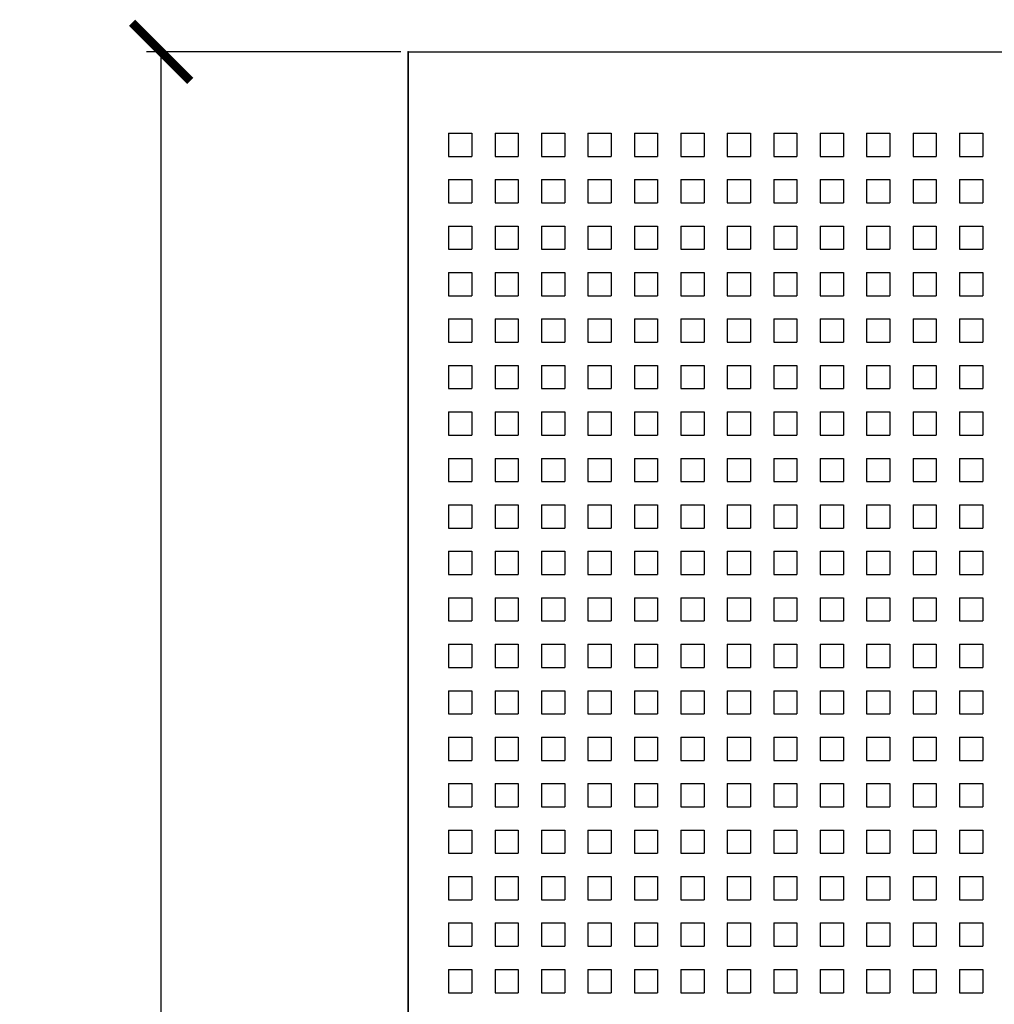
# Model space of a CAD drawing. Units: millimetres. Extents: x 1393 to 3449, y -532 to 913.
# Drawn here: x 1861 to 1945, y 340 to 425 of the extents above; entities that cross this region are included whole.
import ezdxf

# ---------------------------------------------------------------- set-up
doc = ezdxf.new("R2010")
doc.units = ezdxf.units.MM
doc.header["$PDSIZE"] = -1
doc.layers.add('DIMENSIONS', color=1, linetype='Continuous')
doc.layers.add('SPEAKER', color=250, linetype='Continuous')
doc.dimstyles.new('ISO-25', dxfattribs={"dimtxt": 10, "dimasz": 5, "dimexe": 1.25, "dimexo": 0.625, "dimtad": 1, "dimdec": 1, "dimtxsty": 'Standard', "dimblk": 'ARCHTICK', "dimcen": 2.5, "dimadec": 0, "dimazin": 0, "dimtfac": 1, "dimtdec": 1, "dimtmove": 0, "dimatfit": 3, "dimfxl": 1, "dimarcsym": 0})

# ---------------------------------------------------------------- blocks, each defined once
blk = doc.blocks.new('_ArchTick')
at = {"color": 0, "linetype": 'ByBlock', "const_width": 0.15}
blk.add_lwpolyline([(-0.5, -0.5), (0.5, 0.5)], dxfattribs=at)
blk = doc.blocks.new('*D19')
at = {"color": 0, "transparency": 16777216}
for p in [(1873.29, 421.887), (1894.551, 421.887), (1894.551, 121.887)]:
    blk.add_point(p, dxfattribs=at)
at = {"layer": 'DIMENSIONS', "color": 0, "lineweight": -2, "transparency": 16777216}
for p, q in [((1893.926, 421.887), (1872.04, 421.887)), ((1873.29, 121.887), (1873.29, 421.887)), ((1893.926, 121.887), (1872.04, 121.887))]:
    blk.add_line(p, q, dxfattribs=at)
at = {"layer": 'DIMENSIONS', "color": 0, "lineweight": -2, "transparency": 16777216, "xscale": 5, "yscale": 5, "zscale": 5}
for p, rotation in [((1873.29, 421.887), 90), ((1873.29, 121.887), 270)]:
    blk.add_blockref('_ArchTick', p, dxfattribs=dict(at, rotation=rotation))
at = {"layer": 'DIMENSIONS', "color": 0, "transparency": 16777216, "insert": (1867.665, 271.887), "char_height": 10, "attachment_point": 5, "rotation": 90}
blk.add_mtext('302.5', dxfattribs=at)

msp = doc.modelspace()

# ---------------------------------------------------------------- linework, layer by layer
at = {"layer": 'DIMENSIONS'}
msp.add_line((1894.551, 421.887), (1894.551, 121.887), dxfattribs=at)
at = {"layer": 'SPEAKER'}
for p, q in [((1894.551, 121.887), (1894.551, 421.887)), ((1894.551, 421.887), (2197.051, 421.887)), ((1898.048, 414.887), (1900.048, 414.887)), ((1898.048, 414.887), (1898.048, 412.887)), ((1900.048, 414.887), (1900.048, 412.887)), ((1902.048, 414.887), (1904.048, 414.887)), ((1902.048, 414.887), (1902.048, 412.887)), ((1904.048, 414.887), (1904.048, 412.887)), ((1906.048, 414.887), (1908.048, 414.887)), ((1906.048, 414.887), (1906.048, 412.887)), ((1908.048, 414.887), (1908.048, 412.887)), ((1910.048, 414.887), (1912.048, 414.887)), ((1910.048, 414.887), (1910.048, 412.887)), ((1912.048, 414.887), (1912.048, 412.887)), ((1914.048, 414.887), (1916.048, 414.887)), ((1914.048, 414.887), (1914.048, 412.887)), ((1916.048, 414.887), (1916.048, 412.887)), ((1918.048, 414.887), (1920.048, 414.887)), ((1918.048, 414.887), (1918.048, 412.887)), ((1920.048, 414.887), (1920.048, 412.887)), ((1922.048, 414.887), (1924.048, 414.887)), ((1922.048, 414.887), (1922.048, 412.887)), ((1924.048, 414.887), (1924.048, 412.887)), ((1926.048, 414.887), (1928.048, 414.887)), ((1926.048, 414.887), (1926.048, 412.887)), ((1928.048, 414.887), (1928.048, 412.887)), ((1930.048, 414.887), (1932.048, 414.887)), ((1930.048, 414.887), (1930.048, 412.887)), ((1932.048, 414.887), (1932.048, 412.887)), ((1934.048, 414.887), (1936.048, 414.887)), ((1934.048, 414.887), (1934.048, 412.887)), ((1936.048, 414.887), (1936.048, 412.887)), ((1938.048, 414.887), (1940.048, 414.887)), ((1938.048, 414.887), (1938.048, 412.887)), ((1940.048, 414.887), (1940.048, 412.887)), ((1942.048, 414.887), (1944.048, 414.887)), ((1942.048, 414.887), (1942.048, 412.887)), ((1944.048, 414.887), (1944.048, 412.887)), ((1898.048, 412.887), (1900.048, 412.887)), ((1902.048, 412.887), (1904.048, 412.887)), ((1906.048, 412.887), (1908.048, 412.887)), ((1910.048, 412.887), (1912.048, 412.887)), ((1914.048, 412.887), (1916.048, 412.887)), ((1918.048, 412.887), (1920.048, 412.887)), ((1922.048, 412.887), (1924.048, 412.887)), ((1926.048, 412.887), (1928.048, 412.887)), ((1930.048, 412.887), (1932.048, 412.887)), ((1934.048, 412.887), (1936.048, 412.887)), ((1938.048, 412.887), (1940.048, 412.887)), ((1942.048, 412.887), (1944.048, 412.887)), ((1898.048, 410.887), (1900.048, 410.887)), ((1898.048, 410.887), (1898.048, 408.887)), ((1900.048, 410.887), (1900.048, 408.887)), ((1902.048, 410.887), (1904.048, 410.887)), ((1902.048, 410.887), (1902.048, 408.887)), ((1904.048, 410.887), (1904.048, 408.887)), ((1906.048, 410.887), (1908.048, 410.887)), ((1906.048, 410.887), (1906.048, 408.887)), ((1908.048, 410.887), (1908.048, 408.887)), ((1910.048, 410.887), (1912.048, 410.887)), ((1910.048, 410.887), (1910.048, 408.887)), ((1912.048, 410.887), (1912.048, 408.887)), ((1914.048, 410.887), (1916.048, 410.887)), ((1914.048, 410.887), (1914.048, 408.887)), ((1916.048, 410.887), (1916.048, 408.887)), ((1918.048, 410.887), (1920.048, 410.887)), ((1918.048, 410.887), (1918.048, 408.887)), ((1920.048, 410.887), (1920.048, 408.887)), ((1922.048, 410.887), (1924.048, 410.887)), ((1922.048, 410.887), (1922.048, 408.887)), ((1924.048, 410.887), (1924.048, 408.887)), ((1926.048, 410.887), (1928.048, 410.887)), ((1926.048, 410.887), (1926.048, 408.887)), ((1928.048, 410.887), (1928.048, 408.887)), ((1930.048, 410.887), (1932.048, 410.887)), ((1930.048, 410.887), (1930.048, 408.887)), ((1932.048, 410.887), (1932.048, 408.887)), ((1934.048, 410.887), (1936.048, 410.887)), ((1934.048, 410.887), (1934.048, 408.887)), ((1936.048, 410.887), (1936.048, 408.887)), ((1938.048, 410.887), (1940.048, 410.887)), ((1938.048, 410.887), (1938.048, 408.887)), ((1940.048, 410.887), (1940.048, 408.887)), ((1942.048, 410.887), (1944.048, 410.887)), ((1942.048, 410.887), (1942.048, 408.887)), ((1944.048, 410.887), (1944.048, 408.887)), ((1898.048, 408.887), (1900.048, 408.887)), ((1902.048, 408.887), (1904.048, 408.887)), ((1906.048, 408.887), (1908.048, 408.887)), ((1910.048, 408.887), (1912.048, 408.887)), ((1914.048, 408.887), (1916.048, 408.887)), ((1918.048, 408.887), (1920.048, 408.887)), ((1922.048, 408.887), (1924.048, 408.887)), ((1926.048, 408.887), (1928.048, 408.887)), ((1930.048, 408.887), (1932.048, 408.887)), ((1934.048, 408.887), (1936.048, 408.887)), ((1938.048, 408.887), (1940.048, 408.887)), ((1942.048, 408.887), (1944.048, 408.887)), ((1898.048, 406.887), (1900.048, 406.887)), ((1898.048, 406.887), (1898.048, 404.887)), ((1900.048, 406.887), (1900.048, 404.887)), ((1902.048, 406.887), (1904.048, 406.887)), ((1902.048, 406.887), (1902.048, 404.887)), ((1904.048, 406.887), (1904.048, 404.887)), ((1906.048, 406.887), (1908.048, 406.887)), ((1906.048, 406.887), (1906.048, 404.887)), ((1908.048, 406.887), (1908.048, 404.887)), ((1910.048, 406.887), (1912.048, 406.887)), ((1910.048, 406.887), (1910.048, 404.887)), ((1912.048, 406.887), (1912.048, 404.887)), ((1914.048, 406.887), (1916.048, 406.887)), ((1914.048, 406.887), (1914.048, 404.887)), ((1916.048, 406.887), (1916.048, 404.887)), ((1918.048, 406.887), (1920.048, 406.887)), ((1918.048, 406.887), (1918.048, 404.887)), ((1920.048, 406.887), (1920.048, 404.887)), ((1922.048, 406.887), (1924.048, 406.887)), ((1922.048, 406.887), (1922.048, 404.887)), ((1924.048, 406.887), (1924.048, 404.887)), ((1926.048, 406.887), (1928.048, 406.887)), ((1926.048, 406.887), (1926.048, 404.887)), ((1928.048, 406.887), (1928.048, 404.887)), ((1930.048, 406.887), (1932.048, 406.887)), ((1930.048, 406.887), (1930.048, 404.887)), ((1932.048, 406.887), (1932.048, 404.887)), ((1934.048, 406.887), (1936.048, 406.887)), ((1934.048, 406.887), (1934.048, 404.887)), ((1936.048, 406.887), (1936.048, 404.887)), ((1938.048, 406.887), (1940.048, 406.887)), ((1938.048, 406.887), (1938.048, 404.887)), ((1940.048, 406.887), (1940.048, 404.887)), ((1942.048, 406.887), (1944.048, 406.887)), ((1942.048, 406.887), (1942.048, 404.887)), ((1944.048, 406.887), (1944.048, 404.887)), ((1898.048, 404.887), (1900.048, 404.887)), ((1902.048, 404.887), (1904.048, 404.887)), ((1906.048, 404.887), (1908.048, 404.887)), ((1910.048, 404.887), (1912.048, 404.887)), ((1914.048, 404.887), (1916.048, 404.887)), ((1918.048, 404.887), (1920.048, 404.887)), ((1922.048, 404.887), (1924.048, 404.887)), ((1926.048, 404.887), (1928.048, 404.887)), ((1930.048, 404.887), (1932.048, 404.887)), ((1934.048, 404.887), (1936.048, 404.887)), ((1938.048, 404.887), (1940.048, 404.887)), ((1942.048, 404.887), (1944.048, 404.887)), ((1898.048, 402.887), (1900.048, 402.887)), ((1898.048, 402.887), (1898.048, 400.887)), ((1900.048, 402.887), (1900.048, 400.887)), ((1902.048, 402.887), (1904.048, 402.887)), ((1902.048, 402.887), (1902.048, 400.887)), ((1904.048, 402.887), (1904.048, 400.887)), ((1906.048, 402.887), (1908.048, 402.887)), ((1906.048, 402.887), (1906.048, 400.887)), ((1908.048, 402.887), (1908.048, 400.887)), ((1910.048, 402.887), (1912.048, 402.887)), ((1910.048, 402.887), (1910.048, 400.887)), ((1912.048, 402.887), (1912.048, 400.887)), ((1914.048, 402.887), (1916.048, 402.887)), ((1914.048, 402.887), (1914.048, 400.887)), ((1916.048, 402.887), (1916.048, 400.887)), ((1918.048, 402.887), (1920.048, 402.887)), ((1918.048, 402.887), (1918.048, 400.887)), ((1920.048, 402.887), (1920.048, 400.887)), ((1922.048, 402.887), (1924.048, 402.887)), ((1922.048, 402.887), (1922.048, 400.887)), ((1924.048, 402.887), (1924.048, 400.887)), ((1926.048, 402.887), (1928.048, 402.887)), ((1926.048, 402.887), (1926.048, 400.887)), ((1928.048, 402.887), (1928.048, 400.887)), ((1930.048, 402.887), (1932.048, 402.887)), ((1930.048, 402.887), (1930.048, 400.887)), ((1932.048, 402.887), (1932.048, 400.887)), ((1934.048, 402.887), (1936.048, 402.887)), ((1934.048, 402.887), (1934.048, 400.887)), ((1936.048, 402.887), (1936.048, 400.887)), ((1938.048, 402.887), (1940.048, 402.887)), ((1938.048, 402.887), (1938.048, 400.887)), ((1940.048, 402.887), (1940.048, 400.887)), ((1942.048, 402.887), (1944.048, 402.887)), ((1942.048, 402.887), (1942.048, 400.887)), ((1944.048, 402.887), (1944.048, 400.887)), ((1898.048, 400.887), (1900.048, 400.887)), ((1902.048, 400.887), (1904.048, 400.887)), ((1906.048, 400.887), (1908.048, 400.887)), ((1910.048, 400.887), (1912.048, 400.887)), ((1914.048, 400.887), (1916.048, 400.887)), ((1918.048, 400.887), (1920.048, 400.887)), ((1922.048, 400.887), (1924.048, 400.887)), ((1926.048, 400.887), (1928.048, 400.887)), ((1930.048, 400.887), (1932.048, 400.887)), ((1934.048, 400.887), (1936.048, 400.887)), ((1938.048, 400.887), (1940.048, 400.887)), ((1942.048, 400.887), (1944.048, 400.887)), ((1898.048, 398.887), (1900.048, 398.887)), ((1898.048, 398.887), (1898.048, 396.887)), ((1900.048, 398.887), (1900.048, 396.887)), ((1902.048, 398.887), (1904.048, 398.887)), ((1902.048, 398.887), (1902.048, 396.887)), ((1904.048, 398.887), (1904.048, 396.887)), ((1906.048, 398.887), (1908.048, 398.887)), ((1906.048, 398.887), (1906.048, 396.887)), ((1908.048, 398.887), (1908.048, 396.887)), ((1910.048, 398.887), (1912.048, 398.887)), ((1910.048, 398.887), (1910.048, 396.887)), ((1912.048, 398.887), (1912.048, 396.887)), ((1914.048, 398.887), (1916.048, 398.887)), ((1914.048, 398.887), (1914.048, 396.887)), ((1916.048, 398.887), (1916.048, 396.887)), ((1918.048, 398.887), (1920.048, 398.887)), ((1918.048, 398.887), (1918.048, 396.887)), ((1920.048, 398.887), (1920.048, 396.887)), ((1922.048, 398.887), (1924.048, 398.887)), ((1922.048, 398.887), (1922.048, 396.887)), ((1924.048, 398.887), (1924.048, 396.887)), ((1926.048, 398.887), (1928.048, 398.887)), ((1926.048, 398.887), (1926.048, 396.887)), ((1928.048, 398.887), (1928.048, 396.887)), ((1930.048, 398.887), (1932.048, 398.887)), ((1930.048, 398.887), (1930.048, 396.887)), ((1932.048, 398.887), (1932.048, 396.887)), ((1934.048, 398.887), (1936.048, 398.887)), ((1934.048, 398.887), (1934.048, 396.887)), ((1936.048, 398.887), (1936.048, 396.887)), ((1938.048, 398.887), (1940.048, 398.887)), ((1938.048, 398.887), (1938.048, 396.887)), ((1940.048, 398.887), (1940.048, 396.887)), ((1942.048, 398.887), (1944.048, 398.887)), ((1942.048, 398.887), (1942.048, 396.887)), ((1944.048, 398.887), (1944.048, 396.887)), ((1898.048, 396.887), (1900.048, 396.887)), ((1902.048, 396.887), (1904.048, 396.887)), ((1906.048, 396.887), (1908.048, 396.887)), ((1910.048, 396.887), (1912.048, 396.887)), ((1914.048, 396.887), (1916.048, 396.887)), ((1918.048, 396.887), (1920.048, 396.887)), ((1922.048, 396.887), (1924.048, 396.887)), ((1926.048, 396.887), (1928.048, 396.887)), ((1930.048, 396.887), (1932.048, 396.887)), ((1934.048, 396.887), (1936.048, 396.887)), ((1938.048, 396.887), (1940.048, 396.887)), ((1942.048, 396.887), (1944.048, 396.887)), ((1898.048, 394.887), (1900.048, 394.887)), ((1898.048, 394.887), (1898.048, 392.887)), ((1900.048, 394.887), (1900.048, 392.887)), ((1902.048, 394.887), (1904.048, 394.887)), ((1902.048, 394.887), (1902.048, 392.887)), ((1904.048, 394.887), (1904.048, 392.887)), ((1906.048, 394.887), (1908.048, 394.887)), ((1906.048, 394.887), (1906.048, 392.887)), ((1908.048, 394.887), (1908.048, 392.887)), ((1910.048, 394.887), (1912.048, 394.887)), ((1910.048, 394.887), (1910.048, 392.887)), ((1912.048, 394.887), (1912.048, 392.887)), ((1914.048, 394.887), (1916.048, 394.887)), ((1914.048, 394.887), (1914.048, 392.887)), ((1916.048, 394.887), (1916.048, 392.887)), ((1918.048, 394.887), (1920.048, 394.887)), ((1918.048, 394.887), (1918.048, 392.887)), ((1920.048, 394.887), (1920.048, 392.887)), ((1922.048, 394.887), (1924.048, 394.887)), ((1922.048, 394.887), (1922.048, 392.887)), ((1924.048, 394.887), (1924.048, 392.887)), ((1926.048, 394.887), (1928.048, 394.887)), ((1926.048, 394.887), (1926.048, 392.887)), ((1928.048, 394.887), (1928.048, 392.887)), ((1930.048, 394.887), (1932.048, 394.887)), ((1930.048, 394.887), (1930.048, 392.887)), ((1932.048, 394.887), (1932.048, 392.887)), ((1934.048, 394.887), (1936.048, 394.887)), ((1934.048, 394.887), (1934.048, 392.887)), ((1936.048, 394.887), (1936.048, 392.887)), ((1938.048, 394.887), (1940.048, 394.887)), ((1938.048, 394.887), (1938.048, 392.887)), ((1940.048, 394.887), (1940.048, 392.887)), ((1942.048, 394.887), (1944.048, 394.887)), ((1942.048, 394.887), (1942.048, 392.887)), ((1944.048, 394.887), (1944.048, 392.887)), ((1898.048, 392.887), (1900.048, 392.887)), ((1902.048, 392.887), (1904.048, 392.887)), ((1906.048, 392.887), (1908.048, 392.887)), ((1910.048, 392.887), (1912.048, 392.887)), ((1914.048, 392.887), (1916.048, 392.887)), ((1918.048, 392.887), (1920.048, 392.887)), ((1922.048, 392.887), (1924.048, 392.887)), ((1926.048, 392.887), (1928.048, 392.887)), ((1930.048, 392.887), (1932.048, 392.887)), ((1934.048, 392.887), (1936.048, 392.887)), ((1938.048, 392.887), (1940.048, 392.887)), ((1942.048, 392.887), (1944.048, 392.887)), ((1898.048, 390.887), (1900.048, 390.887)), ((1898.048, 390.887), (1898.048, 388.887)), ((1900.048, 390.887), (1900.048, 388.887)), ((1902.048, 390.887), (1904.048, 390.887)), ((1902.048, 390.887), (1902.048, 388.887)), ((1904.048, 390.887), (1904.048, 388.887)), ((1906.048, 390.887), (1908.048, 390.887)), ((1906.048, 390.887), (1906.048, 388.887)), ((1908.048, 390.887), (1908.048, 388.887)), ((1910.048, 390.887), (1912.048, 390.887)), ((1910.048, 390.887), (1910.048, 388.887)), ((1912.048, 390.887), (1912.048, 388.887)), ((1914.048, 390.887), (1916.048, 390.887)), ((1914.048, 390.887), (1914.048, 388.887)), ((1916.048, 390.887), (1916.048, 388.887)), ((1918.048, 390.887), (1920.048, 390.887)), ((1918.048, 390.887), (1918.048, 388.887)), ((1920.048, 390.887), (1920.048, 388.887)), ((1922.048, 390.887), (1924.048, 390.887)), ((1922.048, 390.887), (1922.048, 388.887)), ((1924.048, 390.887), (1924.048, 388.887)), ((1926.048, 390.887), (1928.048, 390.887)), ((1926.048, 390.887), (1926.048, 388.887)), ((1928.048, 390.887), (1928.048, 388.887)), ((1930.048, 390.887), (1932.048, 390.887)), ((1930.048, 390.887), (1930.048, 388.887)), ((1932.048, 390.887), (1932.048, 388.887)), ((1934.048, 390.887), (1936.048, 390.887)), ((1934.048, 390.887), (1934.048, 388.887)), ((1936.048, 390.887), (1936.048, 388.887)), ((1938.048, 390.887), (1940.048, 390.887)), ((1938.048, 390.887), (1938.048, 388.887)), ((1940.048, 390.887), (1940.048, 388.887)), ((1942.048, 390.887), (1944.048, 390.887)), ((1942.048, 390.887), (1942.048, 388.887)), ((1944.048, 390.887), (1944.048, 388.887)), ((1898.048, 388.887), (1900.048, 388.887)), ((1902.048, 388.887), (1904.048, 388.887)), ((1906.048, 388.887), (1908.048, 388.887)), ((1910.048, 388.887), (1912.048, 388.887)), ((1914.048, 388.887), (1916.048, 388.887)), ((1918.048, 388.887), (1920.048, 388.887)), ((1922.048, 388.887), (1924.048, 388.887)), ((1926.048, 388.887), (1928.048, 388.887)), ((1930.048, 388.887), (1932.048, 388.887)), ((1934.048, 388.887), (1936.048, 388.887)), ((1938.048, 388.887), (1940.048, 388.887)), ((1942.048, 388.887), (1944.048, 388.887)), ((1898.048, 386.887), (1900.048, 386.887)), ((1898.048, 386.887), (1898.048, 384.887)), ((1900.048, 386.887), (1900.048, 384.887)), ((1902.048, 386.887), (1904.048, 386.887)), ((1902.048, 386.887), (1902.048, 384.887)), ((1904.048, 386.887), (1904.048, 384.887)), ((1906.048, 386.887), (1908.048, 386.887)), ((1906.048, 386.887), (1906.048, 384.887)), ((1908.048, 386.887), (1908.048, 384.887)), ((1910.048, 386.887), (1912.048, 386.887)), ((1910.048, 386.887), (1910.048, 384.887)), ((1912.048, 386.887), (1912.048, 384.887)), ((1914.048, 386.887), (1916.048, 386.887)), ((1914.048, 386.887), (1914.048, 384.887)), ((1916.048, 386.887), (1916.048, 384.887)), ((1918.048, 386.887), (1920.048, 386.887)), ((1918.048, 386.887), (1918.048, 384.887)), ((1920.048, 386.887), (1920.048, 384.887)), ((1922.048, 386.887), (1924.048, 386.887)), ((1922.048, 386.887), (1922.048, 384.887)), ((1924.048, 386.887), (1924.048, 384.887)), ((1926.048, 386.887), (1928.048, 386.887)), ((1926.048, 386.887), (1926.048, 384.887)), ((1928.048, 386.887), (1928.048, 384.887)), ((1930.048, 386.887), (1932.048, 386.887)), ((1930.048, 386.887), (1930.048, 384.887)), ((1932.048, 386.887), (1932.048, 384.887)), ((1934.048, 386.887), (1936.048, 386.887)), ((1934.048, 386.887), (1934.048, 384.887)), ((1936.048, 386.887), (1936.048, 384.887)), ((1938.048, 386.887), (1940.048, 386.887)), ((1938.048, 386.887), (1938.048, 384.887)), ((1940.048, 386.887), (1940.048, 384.887)), ((1942.048, 386.887), (1944.048, 386.887)), ((1942.048, 386.887), (1942.048, 384.887)), ((1944.048, 386.887), (1944.048, 384.887)), ((1898.048, 384.887), (1900.048, 384.887)), ((1902.048, 384.887), (1904.048, 384.887)), ((1906.048, 384.887), (1908.048, 384.887)), ((1910.048, 384.887), (1912.048, 384.887)), ((1914.048, 384.887), (1916.048, 384.887)), ((1918.048, 384.887), (1920.048, 384.887)), ((1922.048, 384.887), (1924.048, 384.887)), ((1926.048, 384.887), (1928.048, 384.887)), ((1930.048, 384.887), (1932.048, 384.887)), ((1934.048, 384.887), (1936.048, 384.887)), ((1938.048, 384.887), (1940.048, 384.887)), ((1942.048, 384.887), (1944.048, 384.887)), ((1898.048, 382.887), (1900.048, 382.887)), ((1898.048, 382.887), (1898.048, 380.887)), ((1900.048, 382.887), (1900.048, 380.887)), ((1902.048, 382.887), (1904.048, 382.887)), ((1902.048, 382.887), (1902.048, 380.887)), ((1904.048, 382.887), (1904.048, 380.887)), ((1906.048, 382.887), (1908.048, 382.887)), ((1906.048, 382.887), (1906.048, 380.887)), ((1908.048, 382.887), (1908.048, 380.887)), ((1910.048, 382.887), (1912.048, 382.887)), ((1910.048, 382.887), (1910.048, 380.887)), ((1912.048, 382.887), (1912.048, 380.887)), ((1914.048, 382.887), (1916.048, 382.887)), ((1914.048, 382.887), (1914.048, 380.887)), ((1916.048, 382.887), (1916.048, 380.887)), ((1918.048, 382.887), (1920.048, 382.887)), ((1918.048, 382.887), (1918.048, 380.887)), ((1920.048, 382.887), (1920.048, 380.887)), ((1922.048, 382.887), (1924.048, 382.887)), ((1922.048, 382.887), (1922.048, 380.887)), ((1924.048, 382.887), (1924.048, 380.887)), ((1926.048, 382.887), (1928.048, 382.887)), ((1926.048, 382.887), (1926.048, 380.887)), ((1928.048, 382.887), (1928.048, 380.887)), ((1930.048, 382.887), (1932.048, 382.887)), ((1930.048, 382.887), (1930.048, 380.887)), ((1932.048, 382.887), (1932.048, 380.887)), ((1934.048, 382.887), (1936.048, 382.887)), ((1934.048, 382.887), (1934.048, 380.887)), ((1936.048, 382.887), (1936.048, 380.887)), ((1938.048, 382.887), (1940.048, 382.887)), ((1938.048, 382.887), (1938.048, 380.887)), ((1940.048, 382.887), (1940.048, 380.887)), ((1942.048, 382.887), (1944.048, 382.887)), ((1942.048, 382.887), (1942.048, 380.887)), ((1944.048, 382.887), (1944.048, 380.887)), ((1898.048, 380.887), (1900.048, 380.887)), ((1902.048, 380.887), (1904.048, 380.887)), ((1906.048, 380.887), (1908.048, 380.887)), ((1910.048, 380.887), (1912.048, 380.887)), ((1914.048, 380.887), (1916.048, 380.887)), ((1918.048, 380.887), (1920.048, 380.887)), ((1922.048, 380.887), (1924.048, 380.887)), ((1926.048, 380.887), (1928.048, 380.887)), ((1930.048, 380.887), (1932.048, 380.887)), ((1934.048, 380.887), (1936.048, 380.887)), ((1938.048, 380.887), (1940.048, 380.887)), ((1942.048, 380.887), (1944.048, 380.887)), ((1898.048, 378.887), (1900.048, 378.887)), ((1898.048, 378.887), (1898.048, 376.887)), ((1900.048, 378.887), (1900.048, 376.887)), ((1902.048, 378.887), (1904.048, 378.887)), ((1902.048, 378.887), (1902.048, 376.887)), ((1904.048, 378.887), (1904.048, 376.887)), ((1906.048, 378.887), (1908.048, 378.887)), ((1906.048, 378.887), (1906.048, 376.887)), ((1908.048, 378.887), (1908.048, 376.887)), ((1910.048, 378.887), (1912.048, 378.887)), ((1910.048, 378.887), (1910.048, 376.887)), ((1912.048, 378.887), (1912.048, 376.887)), ((1914.048, 378.887), (1916.048, 378.887)), ((1914.048, 378.887), (1914.048, 376.887)), ((1916.048, 378.887), (1916.048, 376.887)), ((1918.048, 378.887), (1920.048, 378.887)), ((1918.048, 378.887), (1918.048, 376.887)), ((1920.048, 378.887), (1920.048, 376.887)), ((1922.048, 378.887), (1924.048, 378.887)), ((1922.048, 378.887), (1922.048, 376.887)), ((1924.048, 378.887), (1924.048, 376.887)), ((1926.048, 378.887), (1928.048, 378.887)), ((1926.048, 378.887), (1926.048, 376.887)), ((1928.048, 378.887), (1928.048, 376.887)), ((1930.048, 378.887), (1932.048, 378.887)), ((1930.048, 378.887), (1930.048, 376.887)), ((1932.048, 378.887), (1932.048, 376.887)), ((1934.048, 378.887), (1936.048, 378.887)), ((1934.048, 378.887), (1934.048, 376.887)), ((1936.048, 378.887), (1936.048, 376.887)), ((1938.048, 378.887), (1940.048, 378.887)), ((1938.048, 378.887), (1938.048, 376.887)), ((1940.048, 378.887), (1940.048, 376.887)), ((1942.048, 378.887), (1944.048, 378.887)), ((1942.048, 378.887), (1942.048, 376.887)), ((1944.048, 378.887), (1944.048, 376.887)), ((1898.048, 376.887), (1900.048, 376.887)), ((1902.048, 376.887), (1904.048, 376.887)), ((1906.048, 376.887), (1908.048, 376.887)), ((1910.048, 376.887), (1912.048, 376.887)), ((1914.048, 376.887), (1916.048, 376.887)), ((1918.048, 376.887), (1920.048, 376.887)), ((1922.048, 376.887), (1924.048, 376.887)), ((1926.048, 376.887), (1928.048, 376.887)), ((1930.048, 376.887), (1932.048, 376.887)), ((1934.048, 376.887), (1936.048, 376.887)), ((1938.048, 376.887), (1940.048, 376.887)), ((1942.048, 376.887), (1944.048, 376.887)), ((1898.048, 374.887), (1900.048, 374.887)), ((1898.048, 374.887), (1898.048, 372.887)), ((1900.048, 374.887), (1900.048, 372.887)), ((1902.048, 374.887), (1904.048, 374.887)), ((1902.048, 374.887), (1902.048, 372.887)), ((1904.048, 374.887), (1904.048, 372.887)), ((1906.048, 374.887), (1908.048, 374.887)), ((1906.048, 374.887), (1906.048, 372.887)), ((1908.048, 374.887), (1908.048, 372.887)), ((1910.048, 374.887), (1912.048, 374.887)), ((1910.048, 374.887), (1910.048, 372.887)), ((1912.048, 374.887), (1912.048, 372.887)), ((1914.048, 374.887), (1916.048, 374.887)), ((1914.048, 374.887), (1914.048, 372.887)), ((1916.048, 374.887), (1916.048, 372.887)), ((1918.048, 374.887), (1920.048, 374.887)), ((1918.048, 374.887), (1918.048, 372.887)), ((1920.048, 374.887), (1920.048, 372.887)), ((1922.048, 374.887), (1924.048, 374.887)), ((1922.048, 374.887), (1922.048, 372.887)), ((1924.048, 374.887), (1924.048, 372.887)), ((1926.048, 374.887), (1928.048, 374.887)), ((1926.048, 374.887), (1926.048, 372.887)), ((1928.048, 374.887), (1928.048, 372.887)), ((1930.048, 374.887), (1932.048, 374.887)), ((1930.048, 374.887), (1930.048, 372.887)), ((1932.048, 374.887), (1932.048, 372.887)), ((1934.048, 374.887), (1936.048, 374.887)), ((1934.048, 374.887), (1934.048, 372.887)), ((1936.048, 374.887), (1936.048, 372.887)), ((1938.048, 374.887), (1940.048, 374.887)), ((1938.048, 374.887), (1938.048, 372.887)), ((1940.048, 374.887), (1940.048, 372.887)), ((1942.048, 374.887), (1944.048, 374.887)), ((1942.048, 374.887), (1942.048, 372.887)), ((1944.048, 374.887), (1944.048, 372.887)), ((1898.048, 372.887), (1900.048, 372.887)), ((1902.048, 372.887), (1904.048, 372.887)), ((1906.048, 372.887), (1908.048, 372.887)), ((1910.048, 372.887), (1912.048, 372.887)), ((1914.048, 372.887), (1916.048, 372.887)), ((1918.048, 372.887), (1920.048, 372.887)), ((1922.048, 372.887), (1924.048, 372.887)), ((1926.048, 372.887), (1928.048, 372.887)), ((1930.048, 372.887), (1932.048, 372.887)), ((1934.048, 372.887), (1936.048, 372.887)), ((1938.048, 372.887), (1940.048, 372.887)), ((1942.048, 372.887), (1944.048, 372.887)), ((1898.048, 370.887), (1900.048, 370.887)), ((1898.048, 370.887), (1898.048, 368.887)), ((1900.048, 370.887), (1900.048, 368.887)), ((1902.048, 370.887), (1904.048, 370.887)), ((1902.048, 370.887), (1902.048, 368.887)), ((1904.048, 370.887), (1904.048, 368.887)), ((1906.048, 370.887), (1908.048, 370.887)), ((1906.048, 370.887), (1906.048, 368.887)), ((1908.048, 370.887), (1908.048, 368.887)), ((1910.048, 370.887), (1912.048, 370.887)), ((1910.048, 370.887), (1910.048, 368.887)), ((1912.048, 370.887), (1912.048, 368.887)), ((1914.048, 370.887), (1916.048, 370.887)), ((1914.048, 370.887), (1914.048, 368.887)), ((1916.048, 370.887), (1916.048, 368.887)), ((1918.048, 370.887), (1920.048, 370.887)), ((1918.048, 370.887), (1918.048, 368.887)), ((1920.048, 370.887), (1920.048, 368.887)), ((1922.048, 370.887), (1924.048, 370.887)), ((1922.048, 370.887), (1922.048, 368.887)), ((1924.048, 370.887), (1924.048, 368.887)), ((1926.048, 370.887), (1928.048, 370.887)), ((1926.048, 370.887), (1926.048, 368.887)), ((1928.048, 370.887), (1928.048, 368.887)), ((1930.048, 370.887), (1932.048, 370.887)), ((1930.048, 370.887), (1930.048, 368.887)), ((1932.048, 370.887), (1932.048, 368.887)), ((1934.048, 370.887), (1936.048, 370.887)), ((1934.048, 370.887), (1934.048, 368.887)), ((1936.048, 370.887), (1936.048, 368.887)), ((1938.048, 370.887), (1940.048, 370.887)), ((1938.048, 370.887), (1938.048, 368.887)), ((1940.048, 370.887), (1940.048, 368.887)), ((1942.048, 370.887), (1944.048, 370.887)), ((1942.048, 370.887), (1942.048, 368.887)), ((1944.048, 370.887), (1944.048, 368.887)), ((1898.048, 368.887), (1900.048, 368.887)), ((1902.048, 368.887), (1904.048, 368.887)), ((1906.048, 368.887), (1908.048, 368.887)), ((1910.048, 368.887), (1912.048, 368.887)), ((1914.048, 368.887), (1916.048, 368.887)), ((1918.048, 368.887), (1920.048, 368.887)), ((1922.048, 368.887), (1924.048, 368.887)), ((1926.048, 368.887), (1928.048, 368.887)), ((1930.048, 368.887), (1932.048, 368.887)), ((1934.048, 368.887), (1936.048, 368.887)), ((1938.048, 368.887), (1940.048, 368.887)), ((1942.048, 368.887), (1944.048, 368.887)), ((1898.048, 366.887), (1900.048, 366.887)), ((1898.048, 366.887), (1898.048, 364.887)), ((1900.048, 366.887), (1900.048, 364.887)), ((1902.048, 366.887), (1904.048, 366.887)), ((1902.048, 366.887), (1902.048, 364.887)), ((1904.048, 366.887), (1904.048, 364.887)), ((1906.048, 366.887), (1908.048, 366.887)), ((1906.048, 366.887), (1906.048, 364.887)), ((1908.048, 366.887), (1908.048, 364.887)), ((1910.048, 366.887), (1912.048, 366.887)), ((1910.048, 366.887), (1910.048, 364.887)), ((1912.048, 366.887), (1912.048, 364.887)), ((1914.048, 366.887), (1916.048, 366.887)), ((1914.048, 366.887), (1914.048, 364.887)), ((1916.048, 366.887), (1916.048, 364.887)), ((1918.048, 366.887), (1920.048, 366.887)), ((1918.048, 366.887), (1918.048, 364.887)), ((1920.048, 366.887), (1920.048, 364.887)), ((1922.048, 366.887), (1924.048, 366.887)), ((1922.048, 366.887), (1922.048, 364.887)), ((1924.048, 366.887), (1924.048, 364.887)), ((1926.048, 366.887), (1928.048, 366.887)), ((1926.048, 366.887), (1926.048, 364.887)), ((1928.048, 366.887), (1928.048, 364.887)), ((1930.048, 366.887), (1932.048, 366.887)), ((1930.048, 366.887), (1930.048, 364.887)), ((1932.048, 366.887), (1932.048, 364.887)), ((1934.048, 366.887), (1936.048, 366.887)), ((1934.048, 366.887), (1934.048, 364.887)), ((1936.048, 366.887), (1936.048, 364.887)), ((1938.048, 366.887), (1940.048, 366.887)), ((1938.048, 366.887), (1938.048, 364.887)), ((1940.048, 366.887), (1940.048, 364.887)), ((1942.048, 366.887), (1944.048, 366.887)), ((1942.048, 366.887), (1942.048, 364.887)), ((1944.048, 366.887), (1944.048, 364.887)), ((1898.048, 364.887), (1900.048, 364.887)), ((1902.048, 364.887), (1904.048, 364.887)), ((1906.048, 364.887), (1908.048, 364.887)), ((1910.048, 364.887), (1912.048, 364.887)), ((1914.048, 364.887), (1916.048, 364.887)), ((1918.048, 364.887), (1920.048, 364.887)), ((1922.048, 364.887), (1924.048, 364.887)), ((1926.048, 364.887), (1928.048, 364.887)), ((1930.048, 364.887), (1932.048, 364.887)), ((1934.048, 364.887), (1936.048, 364.887)), ((1938.048, 364.887), (1940.048, 364.887)), ((1942.048, 364.887), (1944.048, 364.887)), ((1898.048, 362.887), (1900.048, 362.887)), ((1898.048, 362.887), (1898.048, 360.887)), ((1900.048, 362.887), (1900.048, 360.887)), ((1902.048, 362.887), (1904.048, 362.887)), ((1902.048, 362.887), (1902.048, 360.887)), ((1904.048, 362.887), (1904.048, 360.887)), ((1906.048, 362.887), (1908.048, 362.887)), ((1906.048, 362.887), (1906.048, 360.887)), ((1908.048, 362.887), (1908.048, 360.887)), ((1910.048, 362.887), (1912.048, 362.887)), ((1910.048, 362.887), (1910.048, 360.887)), ((1912.048, 362.887), (1912.048, 360.887)), ((1914.048, 362.887), (1916.048, 362.887)), ((1914.048, 362.887), (1914.048, 360.887)), ((1916.048, 362.887), (1916.048, 360.887)), ((1918.048, 362.887), (1920.048, 362.887)), ((1918.048, 362.887), (1918.048, 360.887)), ((1920.048, 362.887), (1920.048, 360.887)), ((1922.048, 362.887), (1924.048, 362.887)), ((1922.048, 362.887), (1922.048, 360.887)), ((1924.048, 362.887), (1924.048, 360.887)), ((1926.048, 362.887), (1928.048, 362.887)), ((1926.048, 362.887), (1926.048, 360.887)), ((1928.048, 362.887), (1928.048, 360.887)), ((1930.048, 362.887), (1932.048, 362.887)), ((1930.048, 362.887), (1930.048, 360.887)), ((1932.048, 362.887), (1932.048, 360.887)), ((1934.048, 362.887), (1936.048, 362.887)), ((1934.048, 362.887), (1934.048, 360.887)), ((1936.048, 362.887), (1936.048, 360.887)), ((1938.048, 362.887), (1940.048, 362.887)), ((1938.048, 362.887), (1938.048, 360.887)), ((1940.048, 362.887), (1940.048, 360.887)), ((1942.048, 362.887), (1944.048, 362.887)), ((1942.048, 362.887), (1942.048, 360.887)), ((1944.048, 362.887), (1944.048, 360.887)), ((1898.048, 360.887), (1900.048, 360.887)), ((1902.048, 360.887), (1904.048, 360.887)), ((1906.048, 360.887), (1908.048, 360.887)), ((1910.048, 360.887), (1912.048, 360.887)), ((1914.048, 360.887), (1916.048, 360.887)), ((1918.048, 360.887), (1920.048, 360.887)), ((1922.048, 360.887), (1924.048, 360.887)), ((1926.048, 360.887), (1928.048, 360.887)), ((1930.048, 360.887), (1932.048, 360.887)), ((1934.048, 360.887), (1936.048, 360.887)), ((1938.048, 360.887), (1940.048, 360.887)), ((1942.048, 360.887), (1944.048, 360.887)), ((1898.048, 358.887), (1900.048, 358.887)), ((1898.048, 358.887), (1898.048, 356.887)), ((1900.048, 358.887), (1900.048, 356.887)), ((1902.048, 358.887), (1904.048, 358.887)), ((1902.048, 358.887), (1902.048, 356.887)), ((1904.048, 358.887), (1904.048, 356.887)), ((1906.048, 358.887), (1908.048, 358.887)), ((1906.048, 358.887), (1906.048, 356.887)), ((1908.048, 358.887), (1908.048, 356.887)), ((1910.048, 358.887), (1912.048, 358.887)), ((1910.048, 358.887), (1910.048, 356.887)), ((1912.048, 358.887), (1912.048, 356.887)), ((1914.048, 358.887), (1916.048, 358.887)), ((1914.048, 358.887), (1914.048, 356.887)), ((1916.048, 358.887), (1916.048, 356.887)), ((1918.048, 358.887), (1920.048, 358.887)), ((1918.048, 358.887), (1918.048, 356.887)), ((1920.048, 358.887), (1920.048, 356.887)), ((1922.048, 358.887), (1924.048, 358.887)), ((1922.048, 358.887), (1922.048, 356.887)), ((1924.048, 358.887), (1924.048, 356.887)), ((1926.048, 358.887), (1928.048, 358.887)), ((1926.048, 358.887), (1926.048, 356.887)), ((1928.048, 358.887), (1928.048, 356.887)), ((1930.048, 358.887), (1932.048, 358.887)), ((1930.048, 358.887), (1930.048, 356.887)), ((1932.048, 358.887), (1932.048, 356.887)), ((1934.048, 358.887), (1936.048, 358.887)), ((1934.048, 358.887), (1934.048, 356.887)), ((1936.048, 358.887), (1936.048, 356.887)), ((1938.048, 358.887), (1940.048, 358.887)), ((1938.048, 358.887), (1938.048, 356.887)), ((1940.048, 358.887), (1940.048, 356.887)), ((1942.048, 358.887), (1944.048, 358.887)), ((1942.048, 358.887), (1942.048, 356.887)), ((1944.048, 358.887), (1944.048, 356.887)), ((1898.048, 356.887), (1900.048, 356.887)), ((1902.048, 356.887), (1904.048, 356.887)), ((1906.048, 356.887), (1908.048, 356.887)), ((1910.048, 356.887), (1912.048, 356.887)), ((1914.048, 356.887), (1916.048, 356.887)), ((1918.048, 356.887), (1920.048, 356.887)), ((1922.048, 356.887), (1924.048, 356.887)), ((1926.048, 356.887), (1928.048, 356.887)), ((1930.048, 356.887), (1932.048, 356.887)), ((1934.048, 356.887), (1936.048, 356.887)), ((1938.048, 356.887), (1940.048, 356.887)), ((1942.048, 356.887), (1944.048, 356.887)), ((1898.048, 354.887), (1900.048, 354.887)), ((1898.048, 354.887), (1898.048, 352.887)), ((1900.048, 354.887), (1900.048, 352.887)), ((1902.048, 354.887), (1904.048, 354.887)), ((1902.048, 354.887), (1902.048, 352.887)), ((1904.048, 354.887), (1904.048, 352.887)), ((1906.048, 354.887), (1908.048, 354.887)), ((1906.048, 354.887), (1906.048, 352.887)), ((1908.048, 354.887), (1908.048, 352.887)), ((1910.048, 354.887), (1912.048, 354.887)), ((1910.048, 354.887), (1910.048, 352.887)), ((1912.048, 354.887), (1912.048, 352.887)), ((1914.048, 354.887), (1916.048, 354.887)), ((1914.048, 354.887), (1914.048, 352.887)), ((1916.048, 354.887), (1916.048, 352.887)), ((1918.048, 354.887), (1920.048, 354.887)), ((1918.048, 354.887), (1918.048, 352.887)), ((1920.048, 354.887), (1920.048, 352.887)), ((1922.048, 354.887), (1924.048, 354.887)), ((1922.048, 354.887), (1922.048, 352.887)), ((1924.048, 354.887), (1924.048, 352.887)), ((1926.048, 354.887), (1928.048, 354.887)), ((1926.048, 354.887), (1926.048, 352.887)), ((1928.048, 354.887), (1928.048, 352.887)), ((1930.048, 354.887), (1932.048, 354.887)), ((1930.048, 354.887), (1930.048, 352.887)), ((1932.048, 354.887), (1932.048, 352.887)), ((1934.048, 354.887), (1936.048, 354.887)), ((1934.048, 354.887), (1934.048, 352.887)), ((1936.048, 354.887), (1936.048, 352.887)), ((1938.048, 354.887), (1940.048, 354.887)), ((1938.048, 354.887), (1938.048, 352.887)), ((1940.048, 354.887), (1940.048, 352.887)), ((1942.048, 354.887), (1944.048, 354.887)), ((1942.048, 354.887), (1942.048, 352.887)), ((1944.048, 354.887), (1944.048, 352.887)), ((1898.048, 352.887), (1900.048, 352.887)), ((1902.048, 352.887), (1904.048, 352.887)), ((1906.048, 352.887), (1908.048, 352.887)), ((1910.048, 352.887), (1912.048, 352.887)), ((1914.048, 352.887), (1916.048, 352.887)), ((1918.048, 352.887), (1920.048, 352.887)), ((1922.048, 352.887), (1924.048, 352.887)), ((1926.048, 352.887), (1928.048, 352.887)), ((1930.048, 352.887), (1932.048, 352.887)), ((1934.048, 352.887), (1936.048, 352.887)), ((1938.048, 352.887), (1940.048, 352.887)), ((1942.048, 352.887), (1944.048, 352.887)), ((1898.048, 350.887), (1900.048, 350.887)), ((1898.048, 350.887), (1898.048, 348.887)), ((1900.048, 350.887), (1900.048, 348.887)), ((1902.048, 350.887), (1904.048, 350.887)), ((1902.048, 350.887), (1902.048, 348.887)), ((1904.048, 350.887), (1904.048, 348.887)), ((1906.048, 350.887), (1908.048, 350.887)), ((1906.048, 350.887), (1906.048, 348.887)), ((1908.048, 350.887), (1908.048, 348.887)), ((1910.048, 350.887), (1912.048, 350.887)), ((1910.048, 350.887), (1910.048, 348.887)), ((1912.048, 350.887), (1912.048, 348.887)), ((1914.048, 350.887), (1916.048, 350.887)), ((1914.048, 350.887), (1914.048, 348.887)), ((1916.048, 350.887), (1916.048, 348.887)), ((1918.048, 350.887), (1920.048, 350.887)), ((1918.048, 350.887), (1918.048, 348.887)), ((1920.048, 350.887), (1920.048, 348.887)), ((1922.048, 350.887), (1924.048, 350.887)), ((1922.048, 350.887), (1922.048, 348.887)), ((1924.048, 350.887), (1924.048, 348.887)), ((1926.048, 350.887), (1928.048, 350.887)), ((1926.048, 350.887), (1926.048, 348.887)), ((1928.048, 350.887), (1928.048, 348.887)), ((1930.048, 350.887), (1932.048, 350.887)), ((1930.048, 350.887), (1930.048, 348.887)), ((1932.048, 350.887), (1932.048, 348.887)), ((1934.048, 350.887), (1936.048, 350.887)), ((1934.048, 350.887), (1934.048, 348.887)), ((1936.048, 350.887), (1936.048, 348.887)), ((1938.048, 350.887), (1940.048, 350.887)), ((1938.048, 350.887), (1938.048, 348.887)), ((1940.048, 350.887), (1940.048, 348.887)), ((1942.048, 350.887), (1944.048, 350.887)), ((1942.048, 350.887), (1942.048, 348.887)), ((1944.048, 350.887), (1944.048, 348.887)), ((1898.048, 348.887), (1900.048, 348.887)), ((1902.048, 348.887), (1904.048, 348.887)), ((1906.048, 348.887), (1908.048, 348.887)), ((1910.048, 348.887), (1912.048, 348.887)), ((1914.048, 348.887), (1916.048, 348.887)), ((1918.048, 348.887), (1920.048, 348.887)), ((1922.048, 348.887), (1924.048, 348.887)), ((1926.048, 348.887), (1928.048, 348.887)), ((1930.048, 348.887), (1932.048, 348.887)), ((1934.048, 348.887), (1936.048, 348.887)), ((1938.048, 348.887), (1940.048, 348.887)), ((1942.048, 348.887), (1944.048, 348.887)), ((1898.048, 346.887), (1900.048, 346.887)), ((1898.048, 346.887), (1898.048, 344.887)), ((1900.048, 346.887), (1900.048, 344.887)), ((1902.048, 346.887), (1904.048, 346.887)), ((1902.048, 346.887), (1902.048, 344.887)), ((1904.048, 346.887), (1904.048, 344.887)), ((1906.048, 346.887), (1908.048, 346.887)), ((1906.048, 346.887), (1906.048, 344.887)), ((1908.048, 346.887), (1908.048, 344.887)), ((1910.048, 346.887), (1912.048, 346.887)), ((1910.048, 346.887), (1910.048, 344.887)), ((1912.048, 346.887), (1912.048, 344.887)), ((1914.048, 346.887), (1916.048, 346.887)), ((1914.048, 346.887), (1914.048, 344.887)), ((1916.048, 346.887), (1916.048, 344.887)), ((1918.048, 346.887), (1920.048, 346.887)), ((1918.048, 346.887), (1918.048, 344.887)), ((1920.048, 346.887), (1920.048, 344.887)), ((1922.048, 346.887), (1924.048, 346.887)), ((1922.048, 346.887), (1922.048, 344.887)), ((1924.048, 346.887), (1924.048, 344.887)), ((1926.048, 346.887), (1928.048, 346.887)), ((1926.048, 346.887), (1926.048, 344.887)), ((1928.048, 346.887), (1928.048, 344.887)), ((1930.048, 346.887), (1932.048, 346.887)), ((1930.048, 346.887), (1930.048, 344.887)), ((1932.048, 346.887), (1932.048, 344.887)), ((1934.048, 346.887), (1936.048, 346.887)), ((1934.048, 346.887), (1934.048, 344.887)), ((1936.048, 346.887), (1936.048, 344.887)), ((1938.048, 346.887), (1940.048, 346.887)), ((1938.048, 346.887), (1938.048, 344.887)), ((1940.048, 346.887), (1940.048, 344.887)), ((1942.048, 346.887), (1944.048, 346.887)), ((1942.048, 346.887), (1942.048, 344.887)), ((1944.048, 346.887), (1944.048, 344.887)), ((1898.048, 344.887), (1900.048, 344.887)), ((1902.048, 344.887), (1904.048, 344.887)), ((1906.048, 344.887), (1908.048, 344.887)), ((1910.048, 344.887), (1912.048, 344.887)), ((1914.048, 344.887), (1916.048, 344.887)), ((1918.048, 344.887), (1920.048, 344.887)), ((1922.048, 344.887), (1924.048, 344.887)), ((1926.048, 344.887), (1928.048, 344.887)), ((1930.048, 344.887), (1932.048, 344.887)), ((1934.048, 344.887), (1936.048, 344.887)), ((1938.048, 344.887), (1940.048, 344.887)), ((1942.048, 344.887), (1944.048, 344.887)), ((1898.048, 342.887), (1900.048, 342.887)), ((1898.048, 342.887), (1898.048, 340.887)), ((1900.048, 342.887), (1900.048, 340.887)), ((1902.048, 342.887), (1904.048, 342.887)), ((1902.048, 342.887), (1902.048, 340.887)), ((1904.048, 342.887), (1904.048, 340.887)), ((1906.048, 342.887), (1908.048, 342.887)), ((1906.048, 342.887), (1906.048, 340.887)), ((1908.048, 342.887), (1908.048, 340.887)), ((1910.048, 342.887), (1912.048, 342.887)), ((1910.048, 342.887), (1910.048, 340.887)), ((1912.048, 342.887), (1912.048, 340.887)), ((1914.048, 342.887), (1916.048, 342.887)), ((1914.048, 342.887), (1914.048, 340.887)), ((1916.048, 342.887), (1916.048, 340.887)), ((1918.048, 342.887), (1920.048, 342.887)), ((1918.048, 342.887), (1918.048, 340.887)), ((1920.048, 342.887), (1920.048, 340.887)), ((1922.048, 342.887), (1924.048, 342.887)), ((1922.048, 342.887), (1922.048, 340.887)), ((1924.048, 342.887), (1924.048, 340.887)), ((1926.048, 342.887), (1928.048, 342.887)), ((1926.048, 342.887), (1926.048, 340.887)), ((1928.048, 342.887), (1928.048, 340.887)), ((1930.048, 342.887), (1932.048, 342.887)), ((1930.048, 342.887), (1930.048, 340.887)), ((1932.048, 342.887), (1932.048, 340.887)), ((1934.048, 342.887), (1936.048, 342.887)), ((1934.048, 342.887), (1934.048, 340.887)), ((1936.048, 342.887), (1936.048, 340.887)), ((1938.048, 342.887), (1940.048, 342.887)), ((1938.048, 342.887), (1938.048, 340.887)), ((1940.048, 342.887), (1940.048, 340.887)), ((1942.048, 342.887), (1944.048, 342.887)), ((1942.048, 342.887), (1942.048, 340.887)), ((1944.048, 342.887), (1944.048, 340.887)), ((1898.048, 340.887), (1900.048, 340.887)), ((1902.048, 340.887), (1904.048, 340.887)), ((1906.048, 340.887), (1908.048, 340.887)), ((1910.048, 340.887), (1912.048, 340.887)), ((1914.048, 340.887), (1916.048, 340.887)), ((1918.048, 340.887), (1920.048, 340.887)), ((1922.048, 340.887), (1924.048, 340.887)), ((1926.048, 340.887), (1928.048, 340.887)), ((1930.048, 340.887), (1932.048, 340.887)), ((1934.048, 340.887), (1936.048, 340.887)), ((1938.048, 340.887), (1940.048, 340.887)), ((1942.048, 340.887), (1944.048, 340.887))]:
    msp.add_line(p, q, dxfattribs=at)

# ---------------------------------------------------------------- dimensions: what is measured, and where the dimension line sits
at = {"layer": 'DIMENSIONS'}
dim = msp.add_linear_dim(base=(1873.29, 421.887), p1=(1894.551, 121.887), p2=(1894.551, 421.887), angle=90, text='302.5', dimstyle='ISO-25', dxfattribs=at)
dim.commit()
dim.dimension.update_dxf_attribs({"geometry": '*D19', "text_midpoint": (1867.665, 271.887)})

doc.saveas('drawing.dxf')
